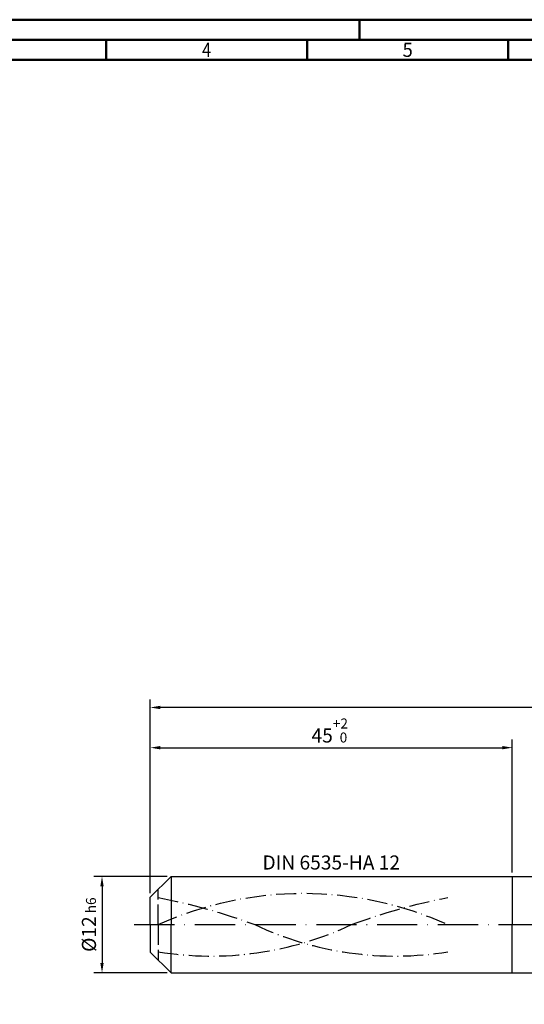
# Model space of a CAD drawing. Units: millimetres. Extents: x -158 to 436, y -196 to 225.
# Drawn here: x -32 to 93, y -20 to 225 of the extents above; entities that cross this region are included whole.
import ezdxf
from ezdxf.enums import TextEntityAlignment as Align

# ---------------------------------------------------------------- set-up
doc = ezdxf.new("R2010")
doc.units = ezdxf.units.MM
for name, pattern in [('GEN3', [6.25, 5, -1.25]), ('GEN7', [15, 10, -2.5, 0, -2.5]), ('GEN7A', [7.5, 5, -1.25, 0, -1.25])]:
    doc.linetypes.add(name, pattern=pattern)
doc.layers.get('0').update_dxf_attribs({"linetype": 'CONTINUOUS'})
doc.layers.get('DEFPOINTS').update_dxf_attribs({"linetype": 'CONTINUOUS'})
for name, color, linetype in [('AM_0', 7, 'CONTINUOUS'), ('AM_3', 6, 'GEN3'), ('AM_5', 3, 'CONTINUOUS'), ('AM_6', 2, 'CONTINUOUS'), ('AM_7', 4, 'GEN7'), ('AM_7A', 4, 'GEN7A')]:
    doc.layers.add(name, color=color, linetype=linetype)
doc.layers.add('AM_BOR', color=7, linetype='CONTINUOUS', lineweight=50)
doc.styles.get("Standard").update_dxf_attribs({"font": 'ISOCP.SHX'})
doc.dimstyles.get("Standard").update_dxf_attribs({"dimtxt": 3.5, "dimasz": 2.5, "dimexe": 2, "dimexo": 1, "dimgap": 1.5, "dimtad": 1, "dimdsep": 46, "dimtxsty": 'STANDARD', "dimcen": -2, "dimclrt": 2, "dimazin": 2, "dimtp": 0.1, "dimtm": 0.1, "dimtfac": 1, "dimtmove": 0, "dimatfit": 3, "dimfxl": 1, "dimarcsym": 0})

# ---------------------------------------------------------------- blocks, each defined once
blk = doc.blocks.new('A2')
at = {"layer": 'AM_BOR', "color": 1}
for p, q in [((210, 415), (210, 420)), ((147, 410), (147, 415)), ((197, 410), (197, 415)), ((247, 410), (247, 415))]:
    blk.add_line(p, q, dxfattribs=at)
for points in [[(0, 0), (594, 0), (594, 420), (0, 420)], [(10, 410), (10, 10), (584, 10), (584, 410)]]:
    blk.add_lwpolyline(points, close=True, dxfattribs=at)
at = {"layer": 'AM_BOR', "color": 7}
blk.add_lwpolyline([(5, 5), (589, 5), (589, 415), (5, 415)], close=True, dxfattribs=at)
at = {"layer": 'AM_BOR', "color": 2}
for s, width, p in [('4', 0.84375, (172, 412.5)), ('5', 0.964286, (222, 412.5))]:
    blk.add_text(s, height=3.5, dxfattribs=dict(at, width=width)).set_placement(p, align=Align.MIDDLE_CENTER)
blk = doc.blocks.new('MAPAL_FRAME-Model')
blk.add_blockref('A2', (0, 0))
blk = doc.blocks.new('*D44')
at = {"layer": 'AM_5', "color": 0, "lineweight": -2}
for p, q in [((4.2, 12), (-14, 12)), ((-12, 9.5), (-12, -9.5)), ((4.2, -12), (-14, -12))]:
    blk.add_line(p, q, dxfattribs=at)
at = {"layer": 'AM_5', "color": 0}
for points in [[(-11.58, 9.5), (-12.42, 9.5), (-12, 12)], [(-12.42, -9.5), (-11.58, -9.5), (-12, -12)]]:
    blk.add_solid(points, dxfattribs=at)
at = {"layer": 'DEFPOINTS', "color": 0}
for p in [(5.2, 12), (-12, -12), (5.2, -12)]:
    blk.add_point(p, dxfattribs=at)
at = {"layer": 'AM_5', "color": 2, "insert": (-15.25, 0), "char_height": 3.5, "attachment_point": 5, "rotation": 90}
blk.add_mtext('%%c12{}{\\H0.71x;\\C3; h6', dxfattribs=at)
blk = doc.blocks.new('*D45')
at = {"layer": 'AM_5', "color": 0, "lineweight": -2}
for p, q in [((0, 7.8), (0, 46)), ((90, 13), (90, 46)), ((2.5, 44), (87.5, 44))]:
    blk.add_line(p, q, dxfattribs=at)
at = {"layer": 'AM_5', "color": 0}
for points in [[(2.5, 44.42), (2.5, 43.58), (0, 44)], [(87.5, 43.58), (87.5, 44.42), (90, 44)]]:
    blk.add_solid(points, dxfattribs=at)
at = {"layer": 'DEFPOINTS', "color": 0}
for p in [(90, 44), (90, 12), (0, 6.8)]:
    blk.add_point(p, dxfattribs=at)
at = {"layer": 'AM_5', "color": 2, "insert": (45, 48.27), "char_height": 3.5, "attachment_point": 5}
blk.add_mtext('45{}{\\H0.71x;\\C3;\\S+2 ^  0;}', dxfattribs=at)
blk = doc.blocks.new('*D50')
at = {"layer": 'AM_5', "color": 0, "lineweight": -2}
for p, q in [((0, 7.8), (0, 56)), ((321.5, 54), (2.5, 54)), ((324, 1), (324, 56))]:
    blk.add_line(p, q, dxfattribs=at)
at = {"layer": 'AM_5', "color": 0}
for points in [[(2.5, 54.42), (2.5, 53.58), (0, 54)], [(321.5, 53.58), (321.5, 54.42), (324, 54)]]:
    blk.add_solid(points, dxfattribs=at)
at = {"layer": 'DEFPOINTS', "color": 0}
for p in [(0, 54), (0, 6.8), (324, 0)]:
    blk.add_point(p, dxfattribs=at)
at = {"layer": 'AM_5', "color": 2, "insert": (162, 54), "char_height": 3.5, "attachment_point": 5}
blk.add_mtext('162{}{\\H0.71x;\\C3%%p1.5}\\P MIN. REGRIND LENGTH 152', dxfattribs=at)

msp = doc.modelspace()

# ---------------------------------------------------------------- linework, layer by layer
at = {"layer": 'AM_0'}
for p, q in [((0, 6.8), (5.2, 12)), ((5.2, 12), (90, 12)), ((5.2, 12), (5.2, 0)), ((90, 12), (90, 0)), ((90, 12), (319.6324, 12)), ((90, 12), (90, 0)), ((0, 0), (0, 6.8))]:
    msp.add_line(p, q, dxfattribs=at)
at = {"layer": 'AM_0', "extrusion": (0, 0, -1)}
for p, q in [((0, 0), (0, -6.8)), ((5.2, -12), (5.2, 0)), ((90, -12), (90, 0)), ((90, -12), (90, 0)), ((0, -6.8), (5.2, -12)), ((5.2, -12), (90, -12)), ((90, -12), (319.6324, -12))]:
    msp.add_line(p, q, dxfattribs=at)
at = {"layer": 'AM_3'}
msp.add_line((2, 0), (2, 8.8), dxfattribs=at)
at = {"layer": 'AM_3', "extrusion": (0, 0, -1)}
msp.add_line((2, 0), (2, -8.8), dxfattribs=at)
at = {"layer": 'AM_7'}
msp.add_line((-4, 0), (328, 0), dxfattribs=at)
at = {"layer": 'AM_7A', "extrusion": (0, 0, -1)}
for centre, radius, start, end in [((-38, -79.1769), 86.9769, 65.549755, 114.450245), ((27.7835, -145.0763), 154.7249, 101.09834, 110.34105), ((-103.7835, -145.0763), 154.7249, 69.65895, 78.90166)]:
    msp.add_arc(centre, radius, start, end, dxfattribs=at)
at = {"layer": 'AM_7A'}
for centre, start, end in [((15.0905, 74.144), 260.808496, 295.212663), ((60.9095, 74.144), 244.787337, 279.191504)]:
    msp.add_arc(centre, 81.9513, start, end, dxfattribs=at)

# ---------------------------------------------------------------- block references
at = {"layer": 'AM_0'}
msp.add_blockref('MAPAL_FRAME-Model', (-158, -195), dxfattribs=at)

# ---------------------------------------------------------------- texts
at = {"layer": 'AM_6', "insert": (45, 15), "char_height": 3.5, "width": 50, "attachment_point": 5}
msp.add_mtext('DIN 6535-HA 12', dxfattribs=at)

# ---------------------------------------------------------------- dimensions: what is measured, and where the dimension line sits
at = {"layer": 'AM_5'}
dim = msp.add_linear_dim(base=(0, 54), p1=(324, 0), p2=(0, 6.8), text='<>{}{\\H0.71x;\\C3%%p1.5}\\X MIN. REGRIND LENGTH 152', dimstyle='STANDARD', override={"dimdec": 3, "dimlfac": 0.5, "dimtp": 0.01}, dxfattribs=at)
dim.commit()
dim.dimension.update_dxf_attribs({"geometry": '*D50', "text_midpoint": (162, 54), "dimtype": 160})
dim = msp.add_linear_dim(base=(90, 44), p1=(0, 6.8), p2=(90, 12), text='<>{}{\\H0.71x;\\C3;\\S+2 ^  0;}', dimstyle='STANDARD', override={"dimdec": 3, "dimlfac": 0.5, "dimtp": 0.01}, dxfattribs=at)
dim.commit()
dim.dimension.update_dxf_attribs({"geometry": '*D45', "text_midpoint": (45, 48.2678)})
dim = msp.add_linear_dim(base=(-12, -12), p1=(5.2, 12), p2=(5.2, -12), angle=90, text='%%c<>{}{\\H0.71x;\\C3; h6', dimstyle='STANDARD', override={"dimdec": 3, "dimlfac": 0.5, "dimtp": 0.01}, dxfattribs=at)
dim.commit()
dim.dimension.update_dxf_attribs({"geometry": '*D44', "text_midpoint": (-15.2518, 0)})

doc.saveas('drawing.dxf')
